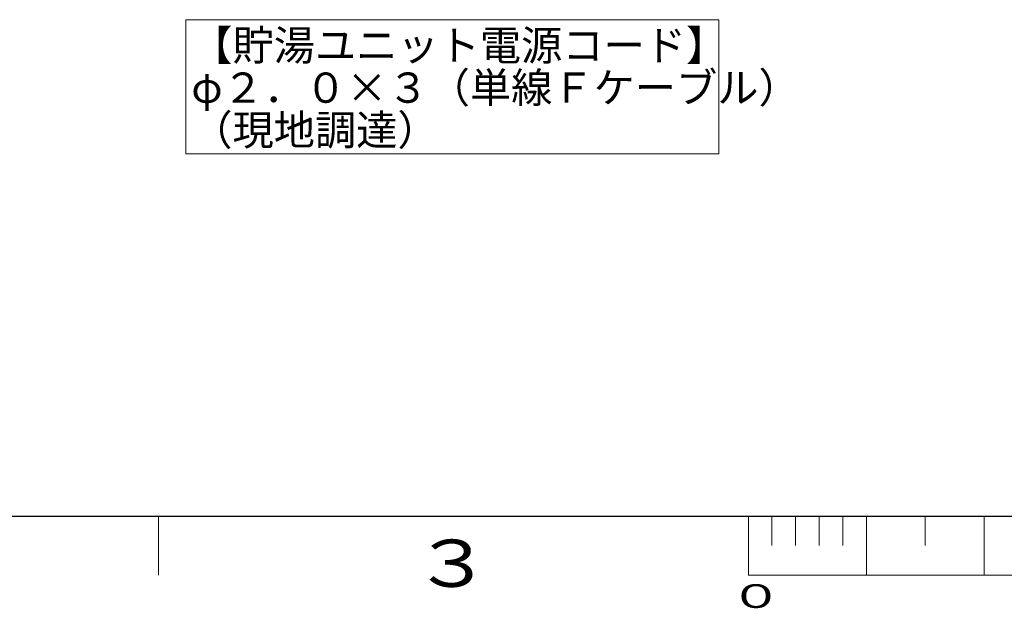
# Model space of a CAD drawing. Extents: x 0 to 420, y 0 to 297.
# Drawn here: x 98 to 182, y 2 to 52 of the extents above; entities that cross this region are included whole.
import ezdxf

# ---------------------------------------------------------------- set-up
doc = ezdxf.new("R2010")
doc.units = 0
doc.layers.add('M0', color=3, linetype='CONTINUOUS')
doc.layers.add('M79', color=7, linetype='CONTINUOUS')
doc.styles.get("Standard").update_dxf_attribs({"font": 'txt', "bigfont": 'BIGFONT'})

msp = doc.modelspace()

# ---------------------------------------------------------------- linework, layer by layer
at = {"layer": 'M0', "linetype": 'CONTINUOUS', "lineweight": 13}
for p, q in [((157.487295, 52.050715), (112.320199, 52.050715)), ((112.320199, 52.050715), (112.320199, 40.676052)), ((157.487295, 40.676052), (157.487295, 52.050715)), ((112.320199, 40.676052), (157.487295, 40.676052))]:
    msp.add_line(p, q, dxfattribs=at)
at = {"layer": 'M79', "color": 7, "linetype": 'CONTINUOUS', "lineweight": 25}
msp.add_line((25, 10), (410, 10), dxfattribs=at)
at = {"layer": 'M79', "color": 7, "linetype": 'CONTINUOUS', "lineweight": 13}
for p, q in [((110, 5), (110, 10)), ((160, 5), (160, 10)), ((162, 7.499207), (162, 9.999999)), ((164, 7.498415), (164, 9.999999)), ((166, 7.497622), (166, 9.999999)), ((168, 7.496831), (168, 9.999999)), ((170, 4.999999), (170, 9.999999)), ((175, 7.494059), (175, 9.999998)), ((180, 4.999999), (180, 9.999999)), ((160, 5), (260, 4.960396))]:
    msp.add_line(p, q, dxfattribs=at)

# ---------------------------------------------------------------- texts
at = {"layer": 'M0'}
for s, p in [('【貯湯ユニット電源コード】', (112.788046, 48.597999)), ('φ２．０×３（単線Ｆケーブル）', (112.788046, 45.012748)), ('（現地調達）', (112.788046, 41.427497))]:
    msp.add_text(s, height=2.560896, dxfattribs=at).set_placement(p)
at = {"layer": 'M79', "color": 7}
for s, height, width, p in [('３', 4, 1.25, (131.5, 4)), ('０', 2, 1.666667, (158.373433, 2.218226))]:
    msp.add_text(s, height=height, dxfattribs=dict(at, width=width)).set_placement(p)

doc.saveas('drawing.dxf')
